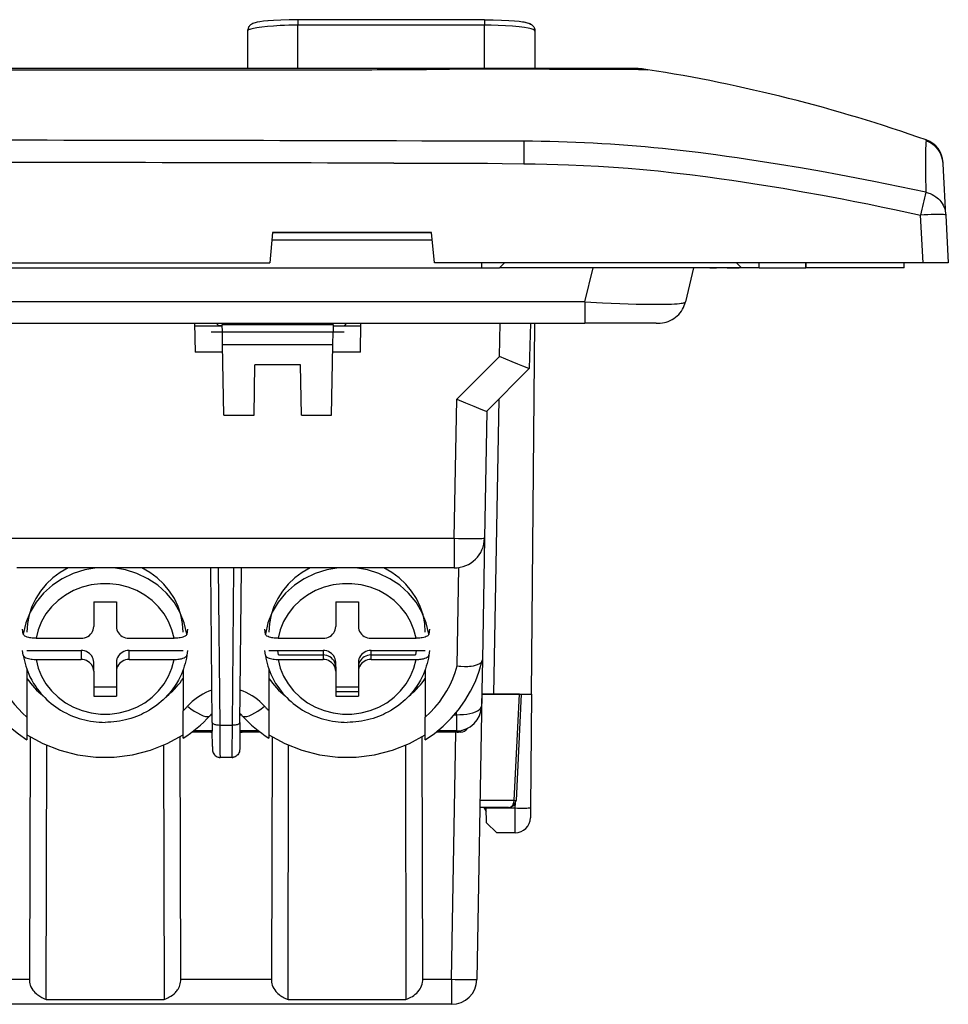
# Model space of a CAD drawing. Extents: x 0 to 420, y 0 to 297.
# Drawn here: x 95 to 132, y 200 to 239 of the extents above; entities that cross this region are included whole.
import ezdxf

# ---------------------------------------------------------------- set-up
doc = ezdxf.new("R2010")
doc.units = 0
doc.linetypes.add('DASHDOT', pattern=[18.5, 12, -3, 0.5, -3])
doc.layers.get('0').update_dxf_attribs({"linetype": 'CONTINUOUS'})

msp = doc.modelspace()

# ---------------------------------------------------------------- linework, layer by layer
at = {"color": 7}
for p, q in [((113.916199, 238.886047), (106.516197, 238.886047)), ((106.516197, 238.885651), (106.516197, 238.666565)), ((113.916199, 238.885651), (113.916199, 238.666565)), ((106.516197, 236.95256), (106.516197, 238.666565)), ((113.916199, 238.666565), (106.516197, 238.666565)), ((113.916199, 236.95256), (113.916199, 238.666565)), ((104.516197, 238.433685), (104.516197, 236.95256)), ((115.916199, 238.433685), (115.916199, 236.95256)), ((103.303383, 236.95256), (89.316193, 236.95256)), ((103.427788, 236.95256), (103.303383, 236.95256)), ((110.203735, 236.95256), (103.427788, 236.95256)), ((110.292114, 236.95256), (110.203735, 236.95256)), ((113.655334, 236.95256), (110.292114, 236.95256)), ((116.365265, 236.95256), (113.655334, 236.95256)), ((118.00396, 236.95256), (116.365265, 236.95256)), ((118.016472, 236.95256), (118.00396, 236.95256)), ((118.829414, 236.95256), (118.016472, 236.95256)), ((118.85746, 236.95256), (118.829414, 236.95256)), ((119.479515, 236.95256), (118.85746, 236.95256)), ((119.778839, 236.95256), (119.479515, 236.95256)), ((89.316193, 236.901718), (106.991356, 236.901352)), ((110.268753, 236.907166), (110.517319, 236.908066)), ((110.517319, 236.908066), (111.613022, 236.913437)), ((116.491241, 236.925735), (116.641998, 236.925919)), ((116.641998, 236.925919), (118.350334, 236.927567)), ((118.350334, 236.927567), (118.439941, 236.927643)), ((118.439941, 236.927643), (119.235123, 236.926788)), ((120.021576, 236.913651), (120.344551, 236.907394)), ((120.344551, 236.907394), (120.389885, 236.903748)), ((120.389885, 236.903748), (120.395035, 236.902512)), ((115.480255, 234.066605), (115.471695, 233.182312)), ((132.106598, 233.202057), (132.105255, 233.227631)), ((132.107452, 233.185593), (132.106598, 233.201767)), ((132.121857, 232.910797), (132.107452, 233.185593)), ((132.214539, 231.142151), (132.121857, 232.910797)), ((131.314941, 229.252563), (131.215912, 231.142151)), ((132.214539, 231.142151), (132.313568, 229.252563)), ((105.509949, 230.45256), (105.397446, 229.252563)), ((105.509941, 230.45256), (111.820251, 230.45256)), ((111.820251, 230.45256), (105.509949, 230.45256)), ((111.932755, 229.252563), (111.820251, 230.45256)), ((105.481819, 230.152557), (111.848381, 230.152557)), ((73.234947, 229.252563), (105.397446, 229.252563)), ((131.314941, 229.252563), (111.932755, 229.252563)), ((113.8162, 229.052567), (113.8162, 229.252563)), ((114.516197, 229.052567), (114.716194, 229.252563)), ((123.916199, 229.252563), (124.116196, 229.052567)), ((124.8162, 229.052567), (124.8162, 229.252563)), ((126.666199, 229.252563), (126.666199, 229.052567)), ((130.566193, 229.052567), (130.566193, 229.252563)), ((132.313568, 229.252563), (131.314941, 229.252563)), ((64.816193, 229.052567), (113.8162, 229.052567)), ((113.8162, 229.052567), (114.516197, 229.052567)), ((124.116196, 229.052567), (114.516197, 229.052567)), ((117.897781, 227.697784), (118.220345, 229.052567)), ((122.208855, 229.052567), (121.886284, 227.697784)), ((122.848251, 229.052567), (122.208839, 229.052567)), ((122.848251, 229.052567), (123.116196, 229.052567)), ((123.539726, 229.052567), (123.116196, 229.052567)), ((123.539726, 229.052567), (124.016197, 229.052567)), ((124.8162, 229.052567), (124.116196, 229.052567)), ((124.8162, 229.052567), (126.666199, 229.052567)), ((130.566193, 229.052567), (126.666199, 229.052567)), ((117.897781, 227.697784), (60.734615, 227.697784)), ((117.897781, 227.697784), (117.897781, 226.85257)), ((60.734615, 226.85257), (117.897781, 226.85257)), ((102.419937, 226.85257), (102.440018, 225.70256)), ((103.379311, 226.752625), (103.275452, 226.85257)), ((103.522064, 226.502563), (103.516823, 226.802567)), ((103.516823, 226.802567), (107.915573, 226.802567)), ((103.653168, 226.85257), (103.644348, 226.802567)), ((107.78804, 226.802567), (107.779221, 226.85257)), ((107.821983, 226.802567), (107.821106, 226.85257)), ((107.915565, 226.802414), (107.910332, 226.502563)), ((108.448242, 226.85257), (108.343765, 226.752625)), ((108.992378, 225.70256), (109.012451, 226.85257)), ((114.506065, 225.53743), (114.540504, 226.85257)), ((115.740257, 226.85257), (115.693123, 225.052567)), ((115.778313, 212.152557), (115.906601, 226.85257)), ((120.720123, 226.85257), (117.897781, 226.85257)), ((102.421677, 226.752563), (103.517693, 226.752563)), ((103.517685, 226.752625), (103.379311, 226.752625)), ((103.530792, 226.002563), (103.522064, 226.502563)), ((107.910332, 226.502563), (103.522064, 226.502563)), ((107.901611, 226.002563), (107.910332, 226.502563)), ((107.914688, 226.752563), (109.010704, 226.752563)), ((103.536026, 225.70256), (102.440018, 225.70256)), ((103.579666, 223.20256), (103.530792, 226.002563)), ((107.901611, 226.002563), (103.530792, 226.002563)), ((107.85273, 223.20256), (107.901611, 226.002563)), ((108.992378, 225.70256), (107.89637, 225.70256)), ((112.813332, 223.844696), (114.506065, 225.53743)), ((104.774384, 223.20256), (104.809296, 225.20256)), ((106.623093, 225.20256), (104.809296, 225.20256)), ((106.658005, 223.20256), (106.623093, 225.20256)), ((115.693001, 225.052444), (114.004562, 223.363998)), ((112.717026, 218.327438), (112.813332, 223.844696)), ((114.480827, 223.840302), (114.276817, 212.152557)), ((114.004684, 223.36412), (113.916847, 218.331619)), ((103.579666, 223.20256), (104.774384, 223.20256)), ((106.658005, 223.20256), (107.85273, 223.20256)), ((94.35553, 218.327438), (112.717026, 218.327438)), ((112.717026, 218.327438), (112.717026, 217.152557)), ((113.916847, 218.331619), (113.832611, 213.506165)), ((112.717026, 217.152557), (95.362274, 217.152557)), ((103.114029, 211.029739), (103.056793, 217.152557)), ((103.355797, 217.152557), (103.414009, 210.925034)), ((103.918381, 210.925034), (103.976593, 217.152557)), ((104.218369, 211.029739), (104.275604, 217.152557)), ((112.834526, 213.2659), (112.902618, 217.167007)), ((98.416199, 215.808533), (98.416199, 214.828278)), ((98.416199, 215.808533), (99.316193, 215.808533)), ((99.316193, 215.808533), (99.316193, 214.828278)), ((108.016197, 215.808533), (108.016197, 215.007462)), ((108.016197, 215.808533), (108.016197, 214.828278)), ((108.016197, 215.808533), (108.916199, 215.808533)), ((108.916199, 215.808533), (108.916199, 214.828278)), ((95.62352, 214.531723), (95.597023, 214.719849)), ((102.135376, 214.719849), (102.108871, 214.531723)), ((105.223526, 214.531723), (105.197021, 214.719849)), ((111.735374, 214.719849), (111.70887, 214.531723)), ((96.128555, 214.361481), (97.916199, 214.361481)), ((99.816193, 214.361481), (101.603836, 214.361481)), ((105.728561, 214.361481), (107.516197, 214.361481)), ((109.416199, 214.361481), (111.203835, 214.361481)), ((95.62352, 213.691498), (95.597023, 213.879623)), ((95.766197, 213.879623), (97.916199, 213.879623)), ((96.128555, 213.521255), (97.916199, 213.521255)), ((97.916199, 213.879623), (97.916199, 213.521255)), ((99.816193, 213.879623), (101.966202, 213.879623)), ((99.816193, 213.521255), (99.816193, 213.879623)), ((99.816193, 213.521255), (101.603836, 213.521255)), ((102.135376, 213.879623), (102.108871, 213.691498)), ((105.223526, 213.691498), (105.197021, 213.879623)), ((105.366196, 213.879623), (107.516197, 213.879623)), ((105.746292, 213.700439), (105.72097, 213.879562)), ((105.728561, 213.521255), (107.516197, 213.521255)), ((105.746292, 213.700439), (107.516197, 213.700439)), ((107.516197, 213.879623), (107.516197, 213.700439)), ((107.516197, 213.879623), (107.516197, 213.521255)), ((109.416199, 213.700439), (109.416199, 213.879623)), ((109.416199, 213.879623), (111.5662, 213.879623)), ((109.416199, 213.521255), (109.416199, 213.879623)), ((109.416199, 213.700439), (111.186096, 213.700439)), ((109.416199, 213.521255), (111.203835, 213.521255)), ((111.211426, 213.879562), (111.186096, 213.700439)), ((111.735374, 213.879623), (111.70887, 213.691498)), ((95.766197, 213.124893), (95.766197, 211.229492)), ((98.416199, 213.054474), (98.416199, 213.412842)), ((99.316193, 213.412842), (99.316193, 213.054474)), ((101.966202, 213.124893), (101.966202, 211.492737)), ((105.366196, 213.124893), (105.366196, 211.492737)), ((108.016197, 213.233658), (108.016197, 213.412842)), ((108.016197, 213.054474), (108.016197, 213.412842)), ((108.016197, 213.233658), (108.016197, 212.253387)), ((108.916199, 213.412842), (108.916199, 213.233658)), ((108.916199, 213.412842), (108.916199, 213.054474)), ((111.5662, 213.124893), (111.5662, 211.229492)), ((113.832611, 213.506165), (113.800644, 211.674545)), ((113.829117, 213.478729), (113.832611, 213.506165)), ((98.416199, 213.054474), (98.416199, 212.074203)), ((99.316193, 213.054474), (99.316193, 212.074203)), ((108.016197, 213.054474), (108.016197, 212.074203)), ((108.916199, 213.054474), (108.916199, 212.074203)), ((98.416199, 212.432571), (99.316193, 212.432571)), ((108.016197, 212.432571), (108.916199, 212.432571)), ((98.416199, 212.074203), (99.316193, 212.074203)), ((108.016197, 212.253387), (108.916199, 212.253387)), ((108.016197, 212.074203), (108.916199, 212.074203)), ((113.80899, 212.152557), (113.611443, 200.835114)), ((115.302414, 212.152557), (113.80899, 212.152557)), ((113.80899, 212.152557), (114.276817, 212.152557)), ((114.276817, 212.152557), (115.778313, 212.152557)), ((115.096939, 207.944702), (115.302414, 212.152557)), ((115.37265, 212.152557), (115.166847, 207.937927)), ((115.302414, 212.152557), (115.372345, 212.152557)), ((115.778313, 212.152557), (115.738937, 207.64035)), ((95.766197, 211.229492), (95.766129, 210.336426)), ((101.966202, 210.397049), (101.966202, 211.492737)), ((103.065308, 211.333618), (103.111176, 211.333618)), ((104.221207, 211.333618), (104.267075, 211.333618)), ((105.366196, 211.492737), (105.366196, 210.397186)), ((111.566216, 210.336395), (111.5662, 211.229492)), ((112.718452, 211.333618), (112.800797, 211.333618)), ((112.800797, 211.333618), (112.802528, 211.433044)), ((112.800797, 211.333618), (112.800797, 210.691986)), ((103.114029, 211.029739), (103.117485, 210.676758)), ((103.414009, 210.925034), (103.918381, 210.925034)), ((104.218369, 211.029739), (104.214851, 210.671234)), ((95.889694, 210.458664), (95.862595, 200.843842)), ((101.872429, 200.843842), (101.844955, 210.460022)), ((103.059601, 210.641769), (102.314346, 210.641769)), ((103.117325, 210.691986), (102.379227, 210.691986)), ((103.106125, 210.641769), (103.059601, 210.641769)), ((103.106125, 210.641769), (103.117172, 210.641998)), ((103.117851, 210.641769), (103.106125, 210.641769)), ((103.12471, 210.07373), (103.117477, 210.677094)), ((104.214867, 210.672287), (104.20768, 210.073181)), ((104.227287, 210.641769), (104.214539, 210.641769)), ((104.953171, 210.691986), (104.215065, 210.691986)), ((104.227287, 210.641769), (104.21524, 210.642044)), ((104.298416, 210.641769), (104.227287, 210.641769)), ((105.018051, 210.641769), (104.298416, 210.641769)), ((105.488808, 210.459198), (105.461578, 200.843842)), ((111.469849, 200.843842), (111.442741, 210.458694)), ((112.820267, 210.641769), (111.993309, 210.641769)), ((112.800797, 210.691986), (112.056076, 210.691986)), ((112.611595, 200.843842), (112.782616, 210.641769)), ((112.828613, 210.641769), (112.820267, 210.641769)), ((112.97905, 210.641769), (112.828613, 210.641769)), ((96.532326, 200.042877), (96.55278, 210.118073)), ((101.182869, 210.119492), (101.204422, 200.040924)), ((106.123245, 200.042877), (106.144073, 210.121857)), ((110.779877, 210.118195), (110.800323, 200.042877)), ((103.904533, 209.641769), (103.427856, 209.641769)), ((113.735542, 207.944702), (115.096939, 207.944702)), ((115.096939, 207.944702), (115.166557, 207.93811)), ((115.138954, 207.635117), (115.140648, 207.829163)), ((114.86721, 207.652557), (113.730438, 207.652557)), ((113.990166, 207.502563), (113.89769, 207.652557)), ((113.987549, 207.652557), (113.987854, 207.635117)), ((113.998024, 207.052505), (113.987854, 207.635117)), ((113.987854, 207.635117), (115.138954, 207.635117)), ((115.135529, 206.653061), (115.138954, 207.635117)), ((115.738937, 207.64035), (115.735504, 207.247528)), ((114.405006, 206.652557), (113.998024, 207.052505)), ((115.135529, 206.652557), (114.405006, 206.652557)), ((90.835632, 200.843842), (95.862595, 200.843842)), ((101.872429, 200.843842), (105.461578, 200.843842)), ((111.469849, 200.843842), (112.611595, 200.843842)), ((112.611595, 200.843842), (112.611595, 199.85257)), ((112.611595, 199.85257), (84.066193, 199.85257)), ((96.543465, 200.042847), (101.204422, 200.040924)), ((106.134544, 200.042877), (110.789185, 200.042877))]:
    msp.add_line(p, q, dxfattribs=at)
at = {"color": 7, "linetype": 'DASHDOT'}
for p, q in [((126.666199, 229.032562), (126.666199, 229.272568)), ((108.355446, 226.502563), (103.07695, 226.502563))]:
    msp.add_line(p, q, dxfattribs=at)
at = {"color": 7}
for points in [[(106.516197, 238.886047), (106.168411, 238.882492), (105.84391, 238.872452), (105.54892, 238.856842), (105.32988, 238.84021), (105.144287, 238.821365), (105.006088, 238.802979), (104.898285, 238.78421), (104.826195, 238.767792), (104.772522, 238.751999), (104.733871, 238.737564), (104.686127, 238.714371), (104.656448, 238.695755), (104.634567, 238.679245), (104.612068, 238.659119), (104.593834, 238.639786), (104.576477, 238.617996), (104.562073, 238.596405), (104.549255, 238.573288), (104.538895, 238.550323), (104.524048, 238.503098), (104.517029, 238.45639), (104.516197, 238.433685)], [(106.516197, 238.886047), (106.167053, 238.882477), (105.841904, 238.872391), (105.546799, 238.85675), (105.327972, 238.840088), (105.144814, 238.821457), (105.004898, 238.802795), (104.897774, 238.784088), (104.826126, 238.767761), (104.772095, 238.751831), (104.733711, 238.737488), (104.686127, 238.714355), (104.656433, 238.695724), (104.634552, 238.67923), (104.612053, 238.659103), (104.593826, 238.639771), (104.576469, 238.617966), (104.562057, 238.59639), (104.549255, 238.573273), (104.538887, 238.550308), (104.524048, 238.503082), (104.517029, 238.45639), (104.516197, 238.433685)], [(113.916199, 238.886047), (114.265343, 238.882477), (114.590492, 238.872391), (114.88559, 238.85675), (115.104424, 238.840088), (115.287582, 238.821457), (115.427498, 238.802795), (115.534622, 238.784088), (115.60627, 238.767761), (115.660301, 238.751831), (115.698685, 238.737488), (115.746269, 238.714355), (115.775955, 238.695724), (115.797836, 238.67923), (115.820343, 238.659103), (115.83857, 238.639771), (115.855927, 238.617966), (115.870331, 238.59639), (115.883141, 238.573273), (115.893509, 238.550308), (115.908348, 238.503082), (115.915367, 238.45639), (115.916199, 238.433685)], [(106.516197, 238.666565), (106.334366, 238.665558), (106.150497, 238.66243), (105.978104, 238.657501), (105.806946, 238.650589), (105.547867, 238.63591), (105.302841, 238.616516), (105.079086, 238.592651), (104.977478, 238.579193), (104.883881, 238.564804), (104.758942, 238.541367), (104.699402, 238.527618), (104.647812, 238.513535), (104.612915, 238.502228), (104.583344, 238.490829), (104.548904, 238.473541), (104.536324, 238.46492), (104.526817, 238.45636), (104.520355, 238.447845), (104.516884, 238.439423), (104.516197, 238.433685)], [(115.916199, 238.433685), (115.914383, 238.443024), (115.908875, 238.452484), (115.901184, 238.460648), (115.890694, 238.468872), (115.872231, 238.479904), (115.848724, 238.490952), (115.811523, 238.504959), (115.766365, 238.518784), (115.710327, 238.533096), (115.646103, 238.547012), (115.499504, 238.572601), (115.398186, 238.58696), (115.288803, 238.600281), (115.158813, 238.6138), (115.021576, 238.625839), (114.74614, 238.644455), (114.458656, 238.657364), (114.186089, 238.664322), (113.916199, 238.666565)], [(115.360481, 238.812332), (115.470398, 238.795914), (115.549515, 238.781036), (115.623329, 238.763153), (115.67363, 238.747208), (115.714272, 238.730682), (115.740067, 238.717789), (115.770912, 238.699142), (115.793709, 238.682556), (115.816956, 238.662354), (115.835808, 238.642914), (115.853783, 238.62088), (115.868683, 238.599075), (115.88195, 238.575623), (115.892693, 238.552307), (115.901497, 238.528168), (115.912682, 238.480316), (115.916199, 238.433685)], [(115.916199, 238.433685), (115.916199, 238.435425), (115.916168, 238.437195), (115.916153, 238.438965), (115.916107, 238.440735), (115.916061, 238.442474), (115.916016, 238.444244), (115.915939, 238.445984), (115.915863, 238.447754), (115.915771, 238.449524)], [(119.235123, 236.926788), (119.643661, 236.920837), (120.021576, 236.913651)], [(115.480263, 234.068054), (114.781723, 234.070892), (114.333939, 234.071396), (113.411903, 234.071869), (111.428009, 234.075928), (110.421738, 234.078613)], [(131.439941, 234.093353), (131.439606, 234.092102), (131.437958, 234.0896), (131.434219, 234.086533), (131.43338, 234.083038)], [(131.419678, 232.044525), (130.393463, 232.260406), (129.878555, 232.365738), (129.362488, 232.469193), (128.672577, 232.60408), (127.980675, 232.735275), (127.286873, 232.862488), (126.451965, 233.009521), (125.614723, 233.149933), (124.775421, 233.283142), (124.354576, 233.346939), (123.933327, 233.408707), (123.512779, 233.468185), (123.091934, 233.525482), (122.385315, 233.616379), (121.678123, 233.700394), (121.324532, 233.739655), (120.971054, 233.776993)], [(131.413574, 233.803268), (131.409363, 233.657806), (131.406738, 233.487854), (131.406235, 233.079788), (131.408905, 232.762772), (131.419678, 232.044525)], [(110.316513, 233.195908), (111.604698, 233.194778), (112.893372, 233.195038), (114.039215, 233.191864), (114.61219, 233.187759), (115.471611, 233.177063)], [(115.471611, 233.177063), (115.932365, 233.168564), (116.393028, 233.157806), (116.822487, 233.145508), (117.251808, 233.130829), (117.844681, 233.106186), (118.437187, 233.076035), (119.029243, 233.03978), (119.620796, 232.996918), (120.211792, 232.946869), (120.507072, 232.918991), (120.802193, 232.889114)], [(120.802193, 232.889114), (121.43042, 232.820404), (122.058212, 232.746063), (122.685585, 232.666306), (123.312538, 232.581314), (123.728333, 232.522156), (124.143944, 232.460846), (124.56324, 232.396851), (124.982338, 232.330795), (125.763992, 232.20224), (126.544945, 232.067139), (127.32518, 231.925934), (128.104706, 231.778992), (128.611328, 231.680557), (129.117676, 231.579971), (129.648972, 231.472198), (130.179962, 231.362305), (131.215912, 231.142151)], [(131.419739, 232.044846), (131.458191, 232.036362), (131.500519, 232.025192), (131.546448, 232.010834), (131.595337, 231.992859), (131.669098, 231.960083), (131.744171, 231.918991), (131.781357, 231.895401), (131.817932, 231.869843), (131.873245, 231.826218), (131.92569, 231.778397), (131.974533, 231.726944), (132.019379, 231.672287), (132.06572, 231.605835), (132.106354, 231.535706), (132.140961, 231.462387), (132.16925, 231.386414), (132.19101, 231.308304), (132.206039, 231.228638), (132.214539, 231.142151)], [(132.214539, 231.142151), (132.204025, 231.149048), (132.173462, 231.154724), (132.123474, 231.159088), (132.055069, 231.162048), (131.96965, 231.163544), (131.868942, 231.163544), (131.754974, 231.162048), (131.630081, 231.159088), (131.49678, 231.154724), (131.357788, 231.149048), (131.215912, 231.142151)], [(117.897781, 227.697784), (118.599419, 227.660538), (118.945229, 227.644897), (119.284927, 227.631439), (119.616058, 227.6203), (119.935936, 227.611618), (120.241722, 227.605545), (120.530457, 227.602219), (120.883682, 227.602249), (121.194115, 227.607635), (121.331116, 227.612381), (121.45488, 227.61853), (121.559525, 227.625656), (121.650757, 227.634048), (121.714699, 227.6418), (121.768944, 227.65036), (121.808517, 227.658585), (121.840149, 227.667404), (121.857101, 227.673752), (121.870255, 227.680374), (121.881195, 227.688889), (121.886284, 227.697784)], [(120.719986, 226.85257), (120.831787, 226.853485), (120.887497, 226.855728), (120.970627, 226.863464), (121.049843, 226.877457), (121.127853, 226.897629), (121.20636, 226.924133), (121.282646, 226.95636), (121.357567, 226.994995), (121.429314, 227.039276), (121.497856, 227.089233), (121.56234, 227.144302), (121.622047, 227.203827), (121.677032, 227.267746), (121.726128, 227.334473), (121.770065, 227.404709), (121.807587, 227.475967), (121.839798, 227.549759), (121.865601, 227.622787), (121.886215, 227.697479)], [(115.693001, 225.052444), (115.69281, 225.052307), (115.692192, 225.052155), (115.688377, 225.052551), (115.65963, 225.061203), (115.6063, 225.080597), (115.436897, 225.147186), (115.239517, 225.227814), (115.010216, 225.323303), (114.506065, 225.53743)], [(112.813332, 223.844696), (113.161888, 223.697906), (113.491966, 223.561264), (113.680862, 223.484528), (113.835533, 223.423203), (113.944908, 223.381836), (113.984543, 223.368271), (113.996613, 223.364822), (114.003273, 223.363693), (114.00428, 223.363831), (114.004562, 223.363998)], [(112.717026, 218.327454), (112.887741, 218.324707), (113.054977, 218.322571), (113.215332, 218.321014), (113.36557, 218.320129), (113.502594, 218.319885), (113.623627, 218.320312), (113.726227, 218.32135), (113.808289, 218.32309), (113.868134, 218.325378), (113.904572, 218.328247), (113.91684, 218.331604)], [(98.537018, 217.152405), (98.060242, 217.073853), (97.601105, 216.930481), (97.169632, 216.725464), (96.775269, 216.463318), (96.42662, 216.149719), (96.131332, 215.791504), (95.895859, 215.396606), (95.725342, 214.973572), (95.62352, 214.531708)], [(97.402267, 217.152588), (97.085968, 216.970825), (96.795212, 216.755005), (96.534195, 216.508331), (96.306656, 216.234253), (96.11586, 215.936768), (95.964539, 215.620087), (95.854889, 215.288788), (95.788452, 214.947632), (95.766205, 214.601501)], [(102.108871, 214.531708), (102.00705, 214.973572), (101.836533, 215.396606), (101.601059, 215.791504), (101.305771, 216.149719), (100.957123, 216.463318), (100.562759, 216.725464), (100.131287, 216.930481), (99.67215, 217.073853), (99.195374, 217.152405)], [(101.966187, 214.601501), (101.943939, 214.947632), (101.877502, 215.288788), (101.767853, 215.620087), (101.616531, 215.936768), (101.425735, 216.234253), (101.198196, 216.508331), (100.93718, 216.755005), (100.646423, 216.970825), (100.330124, 217.152588)], [(108.137024, 217.152405), (107.660248, 217.073853), (107.201111, 216.930481), (106.769638, 216.725464), (106.375275, 216.463318), (106.026627, 216.149719), (105.731339, 215.791504), (105.495865, 215.396606), (105.325348, 214.973572), (105.223526, 214.531708)], [(107.002274, 217.152588), (106.685974, 216.970825), (106.395218, 216.755005), (106.134201, 216.508331), (105.906662, 216.234253), (105.715866, 215.936768), (105.564545, 215.620087), (105.454895, 215.288788), (105.388458, 214.947632), (105.366211, 214.601501)], [(111.708878, 214.531708), (111.607056, 214.973572), (111.436539, 215.396606), (111.201065, 215.791504), (110.905777, 216.149719), (110.557129, 216.463318), (110.162766, 216.725464), (109.731293, 216.930481), (109.272156, 217.073853), (108.79538, 217.152405)], [(111.566193, 214.601501), (111.543945, 214.947632), (111.477509, 215.288788), (111.367859, 215.620087), (111.216537, 215.936768), (111.025742, 216.234253), (110.798203, 216.508331), (110.537186, 216.755005), (110.246429, 216.970825), (109.93013, 217.152588)], [(101.603836, 214.361481), (101.519104, 214.699402), (101.386749, 215.023682), (101.209152, 215.328522), (100.989487, 215.60849), (100.73172, 215.858521), (100.440445, 216.074127), (100.120926, 216.251465), (99.77887, 216.387329), (99.420441, 216.479248), (99.052063, 216.525665), (98.680328, 216.525665), (98.311951, 216.479248), (97.953522, 216.387329), (97.611465, 216.251465), (97.291946, 216.074127), (97.000671, 215.858521), (96.742905, 215.60849), (96.523239, 215.328522), (96.345642, 215.023682), (96.213287, 214.699402), (96.128555, 214.361481)], [(111.203842, 214.361481), (111.11911, 214.699402), (110.986755, 215.023682), (110.809158, 215.328522), (110.589493, 215.60849), (110.331726, 215.858521), (110.040451, 216.074127), (109.720932, 216.251465), (109.378876, 216.387329), (109.020447, 216.479248), (108.652069, 216.525665), (108.280334, 216.525665), (107.911957, 216.479248), (107.553528, 216.387329), (107.211472, 216.251465), (106.891953, 216.074127), (106.600677, 215.858521), (106.342911, 215.60849), (106.123245, 215.328522), (105.945648, 215.023682), (105.813293, 214.699402), (105.728561, 214.361481)], [(97.916199, 214.361481), (97.98735, 214.366241), (98.057068, 214.380402), (98.123901, 214.403687), (98.186523, 214.435608), (98.243622, 214.475494), (98.294067, 214.522583), (98.336823, 214.575928), (98.371017, 214.634369), (98.39595, 214.696777), (98.411102, 214.761841), (98.416199, 214.828278)], [(99.316193, 214.828278), (99.321289, 214.761841), (99.336441, 214.696777), (99.361374, 214.634369), (99.395569, 214.575928), (99.438324, 214.522583), (99.48877, 214.475494), (99.545868, 214.435608), (99.60849, 214.403687), (99.675323, 214.380402), (99.745041, 214.366241), (99.816193, 214.361481)], [(107.516205, 214.361481), (107.587357, 214.366241), (107.657059, 214.380402), (107.723907, 214.403687), (107.786514, 214.435608), (107.843628, 214.475494), (107.894073, 214.522583), (107.936829, 214.575928), (107.971008, 214.634369), (107.995941, 214.696777), (108.011108, 214.761841), (108.016205, 214.828278)], [(108.916199, 214.828278), (108.921295, 214.761841), (108.936447, 214.696777), (108.96138, 214.634369), (108.995575, 214.575928), (109.03833, 214.522583), (109.088776, 214.475494), (109.145874, 214.435608), (109.208496, 214.403687), (109.27533, 214.380402), (109.345047, 214.366241), (109.416199, 214.361481)], [(96.128555, 214.361481), (96.027107, 214.365128), (95.9758, 214.369843), (95.926132, 214.376434), (95.882202, 214.384155), (95.840454, 214.393372), (95.780869, 214.410507), (95.729172, 214.43071), (95.686684, 214.453506), (95.669235, 214.465714), (95.654449, 214.478348), (95.639053, 214.495728), (95.628693, 214.513611), (95.62352, 214.531723)], [(102.108871, 214.531723), (102.10363, 214.513504), (102.093246, 214.495605), (102.077843, 214.478226), (102.063065, 214.465607), (102.045609, 214.45343), (102.003021, 214.430618), (101.957489, 214.412537), (101.905563, 214.39682), (101.848183, 214.383759), (101.802216, 214.375824), (101.75428, 214.369583), (101.679871, 214.36351), (101.603836, 214.361481)], [(105.728561, 214.361481), (105.627106, 214.365128), (105.57579, 214.369843), (105.526131, 214.376434), (105.482201, 214.384155), (105.44046, 214.393372), (105.380867, 214.410507), (105.329178, 214.43071), (105.286682, 214.453506), (105.269234, 214.465714), (105.254456, 214.478348), (105.239059, 214.495728), (105.228691, 214.513611), (105.223526, 214.531723)], [(111.70887, 214.531723), (111.703629, 214.513504), (111.693245, 214.495605), (111.677841, 214.478226), (111.663071, 214.465607), (111.645607, 214.45343), (111.603012, 214.430618), (111.557487, 214.412537), (111.505554, 214.39682), (111.448181, 214.383759), (111.402222, 214.375824), (111.354279, 214.369583), (111.279861, 214.36351), (111.203835, 214.361481)], [(95.62352, 213.691498), (95.628761, 213.673279), (95.639145, 213.65538), (95.654556, 213.638), (95.669327, 213.625397), (95.686783, 213.613205), (95.729378, 213.590393), (95.774902, 213.572311), (95.826836, 213.556595), (95.884216, 213.543533), (95.930176, 213.535599), (95.978119, 213.529358), (96.052528, 213.5233), (96.128555, 213.521255)], [(95.623596, 213.690994), (95.642181, 213.580505), (95.664993, 213.470749), (95.691986, 213.361877), (95.723114, 213.254028), (95.758331, 213.147415), (95.797592, 213.042084), (95.840836, 212.938232), (95.887985, 212.835983), (95.956253, 212.70343), (96.031067, 212.574219), (96.114258, 212.445663), (96.179817, 212.353394), (96.248795, 212.263474), (96.321106, 212.17601), (96.396645, 212.09111), (96.475281, 212.008911), (96.556931, 211.929474), (96.641479, 211.852905), (96.728821, 211.779282), (96.818817, 211.708725), (96.911362, 211.641296), (97.006332, 211.577072), (97.103622, 211.516113), (97.218887, 211.449768), (97.336884, 211.388016), (97.424423, 211.345963), (97.513229, 211.306427), (97.620087, 211.262833), (97.728485, 211.22287), (97.838272, 211.186584), (97.949326, 211.153992), (98.061478, 211.125168), (98.174606, 211.100128), (98.288589, 211.078888), (98.403275, 211.061462), (98.518509, 211.047913), (98.634171, 211.038208), (98.750107, 211.032394), (98.866196, 211.030457)], [(96.128555, 213.521271), (96.213287, 213.18335), (96.345642, 212.85907), (96.523239, 212.55423), (96.742905, 212.274261), (97.000671, 212.024231), (97.291946, 211.808624), (97.611465, 211.631287), (97.953522, 211.495422), (98.311951, 211.403503), (98.680328, 211.357086), (99.052063, 211.357086), (99.420441, 211.403503), (99.77887, 211.495422), (100.120926, 211.631287), (100.440445, 211.808624), (100.73172, 212.024231), (100.989487, 212.274261), (101.209152, 212.55423), (101.386749, 212.85907), (101.519104, 213.18335), (101.603836, 213.521271)], [(98.416199, 213.412842), (98.411102, 213.479279), (98.39595, 213.544373), (98.371017, 213.60675), (98.336823, 213.665222), (98.294067, 213.718506), (98.243622, 213.765625), (98.186523, 213.805542), (98.123901, 213.837463), (98.057068, 213.860718), (97.98735, 213.874878), (97.916199, 213.879639)], [(98.416199, 213.054474), (98.411102, 213.120911), (98.39595, 213.185974), (98.371017, 213.248383), (98.336823, 213.306824), (98.294067, 213.360168), (98.243622, 213.407257), (98.186523, 213.447144), (98.123901, 213.479065), (98.057068, 213.50235), (97.98735, 213.51651), (97.916199, 213.521271)], [(102.108803, 213.690994), (102.09021, 213.580505), (102.067398, 213.470749), (102.040413, 213.361877), (102.009277, 213.254028), (101.97406, 213.147415), (101.934799, 213.042084), (101.891556, 212.938232), (101.844406, 212.835983), (101.776138, 212.70343), (101.701332, 212.574219), (101.618134, 212.445663), (101.552582, 212.353394), (101.483597, 212.263474), (101.411285, 212.17601), (101.335747, 212.09111), (101.257111, 212.008911), (101.175468, 211.929474), (101.090912, 211.852905), (101.003571, 211.779282), (100.913582, 211.708725), (100.821037, 211.641296), (100.726059, 211.577072), (100.628769, 211.516113), (100.513504, 211.449768), (100.395508, 211.388016), (100.307968, 211.345963), (100.21917, 211.306427), (100.112305, 211.262833), (100.003906, 211.22287), (99.894119, 211.186584), (99.783066, 211.153992), (99.670914, 211.125168), (99.557785, 211.100128), (99.443802, 211.078888), (99.329124, 211.061462), (99.213882, 211.047913), (99.098221, 211.038208), (98.982285, 211.032394), (98.866196, 211.030457)], [(99.816193, 213.879639), (99.745041, 213.874878), (99.675323, 213.860718), (99.60849, 213.837463), (99.545868, 213.805542), (99.48877, 213.765625), (99.438324, 213.718506), (99.395569, 213.665222), (99.361374, 213.60675), (99.336441, 213.544373), (99.321289, 213.479279), (99.316193, 213.412842)], [(99.816193, 213.521271), (99.745041, 213.51651), (99.675323, 213.50235), (99.60849, 213.479065), (99.545868, 213.447144), (99.48877, 213.407257), (99.438324, 213.360168), (99.395569, 213.306824), (99.361374, 213.248383), (99.336441, 213.185974), (99.321289, 213.120911), (99.316193, 213.054474)], [(101.603836, 213.521255), (101.705284, 213.524902), (101.756599, 213.529617), (101.806259, 213.536209), (101.850189, 213.54393), (101.891937, 213.553146), (101.951523, 213.570282), (102.00322, 213.590485), (102.045708, 213.613281), (102.063156, 213.625488), (102.077942, 213.638123), (102.093338, 213.655502), (102.103699, 213.673386), (102.108871, 213.691498)], [(105.223526, 213.691498), (105.22876, 213.673279), (105.239151, 213.65538), (105.254547, 213.638), (105.269325, 213.625397), (105.286789, 213.613205), (105.329376, 213.590393), (105.374908, 213.572311), (105.426834, 213.556595), (105.484207, 213.543533), (105.530174, 213.535599), (105.57811, 213.529358), (105.652527, 213.5233), (105.728561, 213.521255)], [(105.223587, 213.690994), (105.242188, 213.580505), (105.264992, 213.470749), (105.291977, 213.361877), (105.32312, 213.254028), (105.358337, 213.147415), (105.397598, 213.042084), (105.440834, 212.938232), (105.487991, 212.835983), (105.556252, 212.70343), (105.631058, 212.574219), (105.714264, 212.445663), (105.779816, 212.353394), (105.848801, 212.263474), (105.921112, 212.17601), (105.996643, 212.09111), (106.075279, 212.008911), (106.156921, 211.929474), (106.241478, 211.852905), (106.328819, 211.779282), (106.418808, 211.708725), (106.511353, 211.641296), (106.606339, 211.577072), (106.703621, 211.516113), (106.818893, 211.449768), (106.936882, 211.388016), (107.024422, 211.345963), (107.11322, 211.306427), (107.220093, 211.262833), (107.328484, 211.22287), (107.438278, 211.186584), (107.549324, 211.153992), (107.661469, 211.125168), (107.774612, 211.100128), (107.888588, 211.078888), (108.003265, 211.061462), (108.118507, 211.047913), (108.234169, 211.038208), (108.350113, 211.032394), (108.466202, 211.030457)], [(105.728561, 213.521271), (105.813293, 213.18335), (105.945648, 212.85907), (106.123245, 212.55423), (106.342911, 212.274261), (106.600677, 212.024231), (106.891953, 211.808624), (107.211472, 211.631287), (107.553528, 211.495422), (107.911957, 211.403503), (108.280334, 211.357086), (108.652069, 211.357086), (109.020447, 211.403503), (109.378876, 211.495422), (109.720932, 211.631287), (110.040451, 211.808624), (110.331726, 212.024231), (110.589493, 212.274261), (110.809158, 212.55423), (110.986755, 212.85907), (111.11911, 213.18335), (111.203842, 213.521271)], [(108.016205, 213.412842), (108.011108, 213.479279), (107.995941, 213.544373), (107.971008, 213.60675), (107.936829, 213.665222), (107.894073, 213.718506), (107.843628, 213.765625), (107.786514, 213.805542), (107.723907, 213.837463), (107.657059, 213.860718), (107.587357, 213.874878), (107.516205, 213.879639)], [(108.016205, 213.233643), (108.011108, 213.30011), (107.995941, 213.365173), (107.971008, 213.427551), (107.936829, 213.486023), (107.894073, 213.539337), (107.843628, 213.586426), (107.786514, 213.626343), (107.723907, 213.658264), (107.657059, 213.681519), (107.587357, 213.695679), (107.516205, 213.700439)], [(108.016205, 213.054474), (108.011108, 213.120911), (107.995941, 213.185974), (107.971008, 213.248383), (107.936829, 213.306824), (107.894073, 213.360168), (107.843628, 213.407257), (107.786514, 213.447144), (107.723907, 213.479065), (107.657059, 213.50235), (107.587357, 213.51651), (107.516205, 213.521271)], [(111.708801, 213.690994), (111.690208, 213.580505), (111.667404, 213.470749), (111.640411, 213.361877), (111.609276, 213.254028), (111.574059, 213.147415), (111.534798, 213.042084), (111.491562, 212.938232), (111.444405, 212.835983), (111.376144, 212.70343), (111.301331, 212.574219), (111.218132, 212.445663), (111.15258, 212.353394), (111.083595, 212.263474), (111.011284, 212.17601), (110.935745, 212.09111), (110.857117, 212.008911), (110.775467, 211.929474), (110.690918, 211.852905), (110.603577, 211.779282), (110.51358, 211.708725), (110.421036, 211.641296), (110.326057, 211.577072), (110.228775, 211.516113), (110.113503, 211.449768), (109.995514, 211.388016), (109.907974, 211.345963), (109.819168, 211.306427), (109.712303, 211.262833), (109.603912, 211.22287), (109.494118, 211.186584), (109.383072, 211.153992), (109.27092, 211.125168), (109.157784, 211.100128), (109.043808, 211.078888), (108.929123, 211.061462), (108.813889, 211.047913), (108.698227, 211.038208), (108.582283, 211.032394), (108.466202, 211.030457)], [(109.416199, 213.879639), (109.345047, 213.874878), (109.27533, 213.860718), (109.208496, 213.837463), (109.145874, 213.805542), (109.088776, 213.765625), (109.03833, 213.718506), (108.995575, 213.665222), (108.96138, 213.60675), (108.936447, 213.544373), (108.921295, 213.479279), (108.916199, 213.412842)], [(109.416199, 213.700439), (109.345047, 213.695679), (109.27533, 213.681519), (109.208496, 213.658264), (109.145874, 213.626343), (109.088776, 213.586426), (109.03833, 213.539337), (108.995575, 213.486023), (108.96138, 213.427551), (108.936447, 213.365173), (108.921295, 213.30011), (108.916199, 213.233643)], [(109.416199, 213.521271), (109.345047, 213.51651), (109.27533, 213.50235), (109.208496, 213.479065), (109.145874, 213.447144), (109.088776, 213.407257), (109.03833, 213.360168), (108.995575, 213.306824), (108.96138, 213.248383), (108.936447, 213.185974), (108.921295, 213.120911), (108.916199, 213.054474)], [(111.203835, 213.521255), (111.305283, 213.524902), (111.356598, 213.529617), (111.406265, 213.536209), (111.450195, 213.54393), (111.491936, 213.553146), (111.551529, 213.570282), (111.603218, 213.590485), (111.645706, 213.613281), (111.663162, 213.625488), (111.67794, 213.638123), (111.693336, 213.655502), (111.703705, 213.673386), (111.70887, 213.691498)], [(111.566193, 211.229492), (111.765869, 211.418213), (111.952393, 211.618286), (112.125, 211.828979), (112.283035, 212.049438), (112.425842, 212.278717), (112.552887, 212.515991), (112.66362, 212.760254), (112.757629, 213.010559), (112.834534, 213.26593)], [(111.566223, 210.336426), (111.932816, 210.594635), (112.275467, 210.880768), (112.591782, 211.19281), (112.879578, 211.528687), (113.136902, 211.885986), (113.361938, 212.262299), (113.553162, 212.655029), (113.709244, 213.061432), (113.829117, 213.47876)], [(112.834526, 213.2659), (112.908333, 213.25795), (112.981911, 213.25206), (113.120689, 213.246674), (113.189156, 213.246948), (113.256393, 213.249268), (113.321442, 213.253662), (113.384567, 213.260132), (113.475197, 213.273956), (113.559074, 213.292694), (113.600899, 213.304825), (113.640076, 213.31839), (113.671341, 213.331131), (113.700317, 213.344879), (113.726761, 213.359589), (113.750595, 213.375259), (113.769821, 213.390274), (113.786644, 213.405991), (113.806007, 213.429138), (113.820221, 213.453445), (113.829117, 213.478729)], [(93.605026, 213.116577), (93.740204, 212.747314), (93.904312, 212.388672), (94.096405, 212.042755), (94.31543, 211.711487), (94.56012, 211.396667), (94.829117, 211.100159), (95.120895, 210.823608), (95.433823, 210.568542), (95.766129, 210.336426)], [(94.59523, 212.951538), (94.678772, 212.736328), (94.774719, 212.525696), (94.882843, 212.320251), (95.002777, 212.120636), (95.134186, 211.927368), (95.276657, 211.741089), (95.429794, 211.562347), (95.59314, 211.391663), (95.766205, 211.229492)], [(101.314972, 212.068634), (101.39711, 212.138397), (101.476959, 212.210449), (101.554459, 212.284668), (101.629532, 212.361053), (101.702118, 212.439514), (101.772156, 212.519958), (101.839569, 212.602295), (101.904312, 212.686523), (101.966309, 212.772522)], [(110.914978, 212.068634), (110.997116, 212.138397), (111.076965, 212.210449), (111.154465, 212.284668), (111.229538, 212.361053), (111.302124, 212.439514), (111.372162, 212.519958), (111.439575, 212.602295), (111.504318, 212.686523), (111.566315, 212.772522)], [(103.107758, 212.310608), (102.984787, 212.262939), (102.864838, 212.208984), (102.748276, 212.148865), (102.635468, 212.082855), (102.526749, 212.011108), (102.42247, 211.933807), (102.322937, 211.851257), (102.228455, 211.763672), (102.139343, 211.671326)], [(105.193054, 211.671326), (105.103943, 211.763672), (105.00946, 211.851257), (104.909927, 211.933807), (104.805649, 212.011108), (104.69693, 212.082855), (104.584122, 212.148865), (104.46756, 212.208984), (104.34761, 212.262939), (104.22464, 212.310608)], [(101.966187, 211.492737), (101.985992, 211.512085), (102.005661, 211.531555), (102.025177, 211.551178), (102.044556, 211.570892), (102.063797, 211.590759), (102.082901, 211.610718), (102.101852, 211.630798), (102.120667, 211.651001), (102.139328, 211.671295)], [(102.139328, 211.671326), (102.273499, 211.569244), (102.40477, 211.47876), (102.530273, 211.401733), (102.647293, 211.339905), (102.753296, 211.294617), (102.845978, 211.266785), (102.92334, 211.25708), (102.983673, 211.265686), (103.025711, 211.292419)], [(104.306686, 211.292419), (104.348709, 211.265686), (104.409058, 211.25708), (104.486404, 211.266785), (104.579102, 211.294617), (104.685089, 211.339905), (104.802124, 211.401733), (104.927628, 211.47876), (105.058884, 211.569244), (105.193054, 211.671326)], [(105.193054, 211.671295), (105.211731, 211.651001), (105.23053, 211.630798), (105.249496, 211.610718), (105.268585, 211.590759), (105.287827, 211.570892), (105.30722, 211.551178), (105.326736, 211.531555), (105.34639, 211.512085), (105.366196, 211.492737)], [(112.800797, 211.333618), (112.942535, 211.335083), (113.081406, 211.34375), (113.2146, 211.359436), (113.339447, 211.381866), (113.453415, 211.410553), (113.554199, 211.444916), (113.639786, 211.484253), (113.708405, 211.527832), (113.758713, 211.574707), (113.789658, 211.623932), (113.800644, 211.67453)], [(103.114014, 211.03009), (103.117065, 211.014832), (103.126175, 210.999878), (103.141129, 210.985657), (103.161652, 210.972351), (103.187286, 210.960266), (103.21756, 210.949677), (103.251831, 210.940765), (103.289398, 210.933716), (103.329498, 210.92868), (103.371307, 210.925781), (103.414001, 210.925018)], [(103.918381, 210.925018), (103.961075, 210.925781), (104.002899, 210.92868), (104.042999, 210.933716), (104.080566, 210.940765), (104.114838, 210.949677), (104.145096, 210.960266), (104.170746, 210.972351), (104.191254, 210.985657), (104.206223, 210.999878), (104.215317, 211.014832), (104.218369, 211.03009)], [(95.766205, 210.535095), (96.396332, 210.188599), (97.070145, 209.923279), (97.775696, 209.743713), (98.500549, 209.653137), (99.231842, 209.653137), (99.956696, 209.743713), (100.662247, 209.923279), (101.33606, 210.188599), (101.966187, 210.535095)], [(105.366211, 210.535095), (105.996338, 210.188599), (106.670151, 209.923279), (107.375702, 209.743713), (108.100555, 209.653137), (108.831848, 209.653137), (109.556702, 209.743713), (110.262253, 209.923279), (110.936066, 210.188599), (111.566193, 210.535095)], [(103.124702, 210.0746), (103.126945, 209.955841), (103.128334, 209.922638), (103.130646, 209.900558), (103.139221, 209.859879), (103.153816, 209.819656), (103.174583, 209.78096), (103.201241, 209.745178), (103.233093, 209.713577), (103.269104, 209.68721), (103.307938, 209.666779), (103.348213, 209.652527), (103.388199, 209.644394)], [(104.207664, 210.072876), (104.205444, 209.955841), (104.204056, 209.922638), (104.201752, 209.900558), (104.193176, 209.859879), (104.178574, 209.819656), (104.157806, 209.78096), (104.131149, 209.745178), (104.099297, 209.713577), (104.063293, 209.68721), (104.02446, 209.666779), (103.984177, 209.652527), (103.962761, 209.647476)], [(103.388123, 209.644409), (103.392517, 209.64386), (103.396912, 209.643372), (103.401321, 209.642944), (103.405731, 209.642578), (103.410156, 209.642273), (103.414581, 209.642059), (103.419006, 209.641907), (103.423431, 209.641785), (103.427856, 209.641785)], [(103.904541, 209.641785), (103.911041, 209.641846), (103.917557, 209.642059), (103.924057, 209.642395), (103.930542, 209.642883), (103.937027, 209.643555), (103.943481, 209.644318), (103.949936, 209.645233), (103.95636, 209.646301), (103.962769, 209.647461)], [(114.867218, 207.652557), (114.899384, 207.655518), (114.930908, 207.664307), (114.961182, 207.678772), (114.989609, 207.698669), (115.015625, 207.723511), (115.038727, 207.752869), (115.058441, 207.786194), (115.074402, 207.822754), (115.086273, 207.861877), (115.093842, 207.902832), (115.096954, 207.944702)], [(115.138947, 207.635132), (115.224335, 207.63446), (115.307968, 207.634064), (115.388168, 207.633881), (115.463303, 207.633942), (115.53183, 207.634247), (115.592346, 207.634766), (115.643646, 207.635498), (115.684692, 207.636475), (115.7146, 207.637604), (115.732819, 207.638916), (115.738922, 207.64035)], [(95.862595, 200.843842), (95.864838, 200.784576), (95.871918, 200.726425), (95.883743, 200.669739), (95.900116, 200.614792), (95.913437, 200.579224), (95.928596, 200.544571), (95.96402, 200.478195), (96.0056, 200.415878), (96.043694, 200.36792), (96.084991, 200.3228), (96.129128, 200.280487), (96.163864, 200.25058), (96.199867, 200.222244), (96.275101, 200.170227), (96.353928, 200.124252), (96.435562, 200.084106), (96.532333, 200.044739)], [(101.204422, 200.040924), (101.304688, 200.081543), (101.353577, 200.104462), (101.401474, 200.129227), (101.471161, 200.170135), (101.537811, 200.215897), (101.600822, 200.266861), (101.659531, 200.323364), (101.687515, 200.35437), (101.71402, 200.386841), (101.738754, 200.420593), (101.761765, 200.455826), (101.789673, 200.505188), (101.814072, 200.557037), (101.834641, 200.611084), (101.851112, 200.667419), (101.862991, 200.72522), (101.870117, 200.78421), (101.872429, 200.843842)], [(105.461578, 200.843842), (105.463928, 200.784439), (105.471146, 200.725494), (105.483032, 200.667587), (105.499435, 200.611237), (105.525467, 200.544708), (105.557541, 200.481506), (105.595078, 200.422028), (105.637383, 200.366562), (105.678436, 200.32074), (105.72226, 200.278198), (105.768433, 200.238876), (105.804413, 200.211426), (105.841431, 200.185638), (105.884109, 200.158569), (105.927925, 200.133362), (105.976303, 200.108124), (106.025703, 200.084808), (106.123245, 200.044861)], [(110.790794, 200.04129), (110.892555, 200.081635), (110.942238, 200.104401), (110.990952, 200.129074), (111.054153, 200.1651), (111.114983, 200.204941), (111.173004, 200.248871), (111.227707, 200.297104), (111.278534, 200.349869), (111.324883, 200.407303), (111.362778, 200.463989), (111.395905, 200.524628), (111.423599, 200.588745), (111.445198, 200.655579), (111.460182, 200.724487), (111.467476, 200.783783), (111.469849, 200.843842)], [(112.611603, 200.843842), (112.753876, 200.841431), (112.89325, 200.839294), (113.026917, 200.837402), (113.1521, 200.835815), (113.266296, 200.834534), (113.367172, 200.833679), (113.452667, 200.833191), (113.521042, 200.833069), (113.570908, 200.833374), (113.601242, 200.834045), (113.61145, 200.835114)]]:
    msp.add_lwpolyline(points, dxfattribs=at)
for centre, radius, start, end in [((110.190002, 236.866409), 0.087896, 27.457596, 80.943404), ((118.016418, 233.348404), 3.60416, 83.249242, 89.998766), ((119.776665, 232.946335), 4.006228, 81.126924, 90.004217), ((107.228806, 1032.842163), 795.940752, 269.982908, 270.21883), ((116.314873, -702.118713), 939.044043, 89.989238, 90.286884), ((110.839836, 175.745682), 61.899673, 70.563053, 81.124732), ((86.111679, -9328.521484), 9562.631031, 89.854342, 89.980803), ((115.307312, 178.671799), 55.39578, 84.131723, 89.82112), ((135.503448, 233.651123), 4.092719, 173.94246, 177.869423), ((131.108612, 233.136871), 1.000015, 3.000577, 70.855153), ((131.388657, 234.104919), 0.052236, 347.28797, 14.112431), ((131.106476, 233.17572), 1.000124, 3.003339, 70.553525), ((86.140091, -8301.118164), 8534.349086, 89.83769, 89.978679), ((164.883087, 224.05957), 34.403463, 166.578642, 168.119902), ((112.717026, 218.35257), 1.2, 269.999997, 359), ((98.661636, 214.799225), 3.53443, 214.989292, 230.583201), ((108.261642, 214.799225), 3.53443, 214.989292, 230.583201), ((112.800797, 211.691986), 1, 269.999997, 359), ((99.031647, 214.945023), 5.412474, 302.831798, 317.557082), ((103.848648, 210.540756), 1.11457, 131.462058, 137.590459), ((103.483749, 210.540741), 1.114573, 42.40955, 48.538357), ((108.300743, 214.945007), 5.412468, 222.442913, 237.167353), ((219.381439, 211.435028), 115.967965, 180.251974, 180.886034), ((-12.049976, 211.435043), 115.968895, 359.113971, 359.748022), ((112.97834, 210.940842), 0.29908, 270.012353, 330.319717), ((103.059555, 210.898666), 0.256897, 270.010912, 283.099877), ((104.298584, 210.896576), 0.254823, 250.780631, 269.96336), ((112.828773, 210.924301), 0.282583, 270.176401, 312.616399), ((114.86721, 207.95256), 0.3, 269.999997, 357.204477), ((115.135529, 207.252563), 0.6, 269.999997, 359.5), ((112.611595, 200.85257), 1, 269.999997, 359)]:
    msp.add_arc(centre, radius, start, end, dxfattribs=at)

doc.saveas('drawing.dxf')
